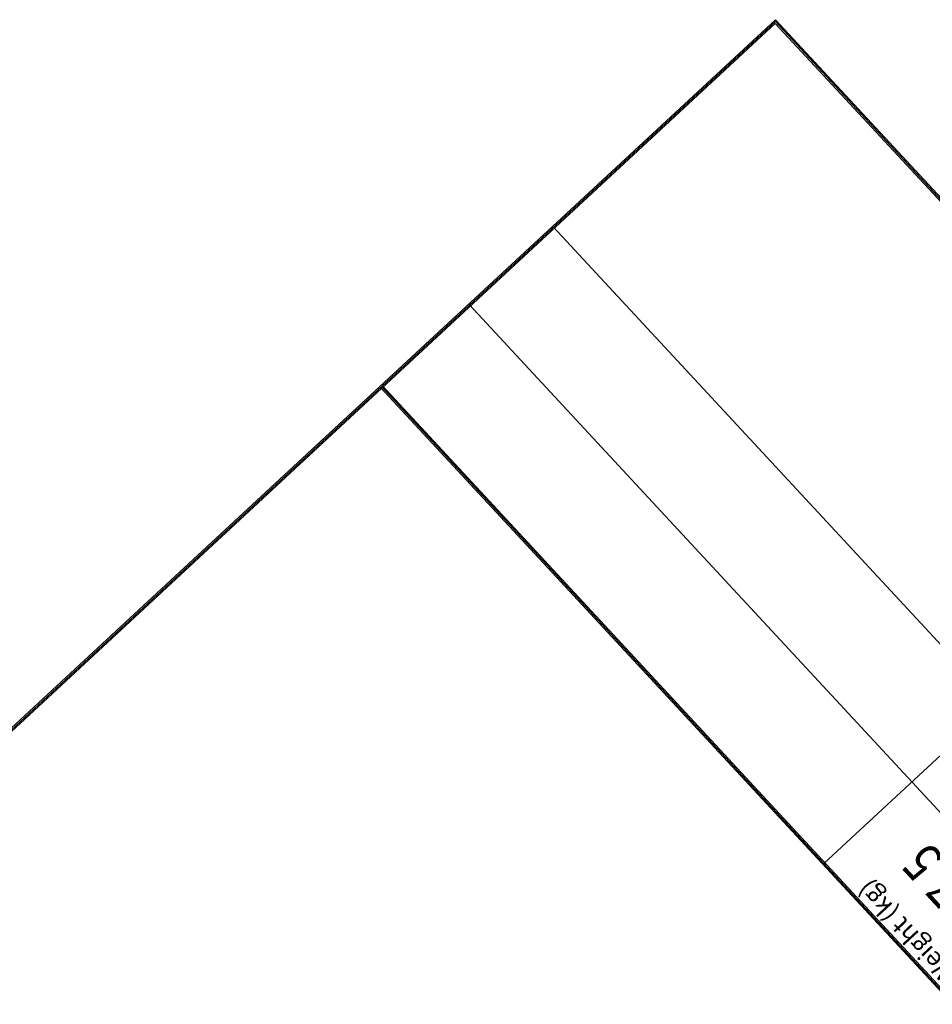
# Model space of a CAD drawing. Extents: x -103 to 3402, y 57 to 2841.
# Drawn here: x 2280 to 2559, y 2440 to 2742 of the extents above; entities that cross this region are included whole.
import ezdxf

# ---------------------------------------------------------------- set-up
doc = ezdxf.new("R2010")
doc.units = 0
doc.layers.add('CYAN', color=4, linetype='CONTINUOUS')
doc.styles.add('FRAMETEXTBIG', font='txt', dxfattribs={"width": 0.9, "height": 30})
doc.styles.add('FRAMETEXTSMALL', font='txt', dxfattribs={"height": 14})

msp = doc.modelspace()

# ---------------------------------------------------------------- linework, layer by layer
at = {"layer": 'CYAN'}
for p, q in [((1850.17, 2128.59), (2511.4, 2741.6)), ((2511.4, 2741.6), (3402.13, 1780.81)), ((1850.74, 2128.56), (2511.38, 2741.03)), ((1851.3, 2128.54), (2511.36, 2740.47)), ((2511.36, 2740.47), (3401, 1780.85)), ((2511.38, 2741.03), (3401.56, 1780.83)), ((2731.65, 2367.3), (2443.51, 2678.11)), ((2706.01, 2343.53), (2417.86, 2654.34)), ((2679.04, 2317.98), (2390.62, 2629.08)), ((2679.06, 2318.54), (2390.91, 2629.35)), ((2679.08, 2319.11), (2391.2, 2629.62)), ((2526.17, 2483.46), (2646.63, 2595.14))]:
    msp.add_line(p, q, dxfattribs=at)

# ---------------------------------------------------------------- texts
at = {"layer": 'CYAN', "linetype": 'CONTINUOUS', "style": 'FRAMETEXTBIG', "width": 0.8}
msp.add_text('7.5', height=12, rotation=132.8331, dxfattribs=at).set_placement((2570.6, 2477.24))
at = {"layer": 'CYAN', "linetype": 'CONTINUOUS', "style": 'FRAMETEXTSMALL'}
msp.add_text('Weight (kg)', height=5.6, rotation=132.8331, dxfattribs=at).set_placement((2567.45, 2449.29))

doc.saveas('drawing.dxf')
